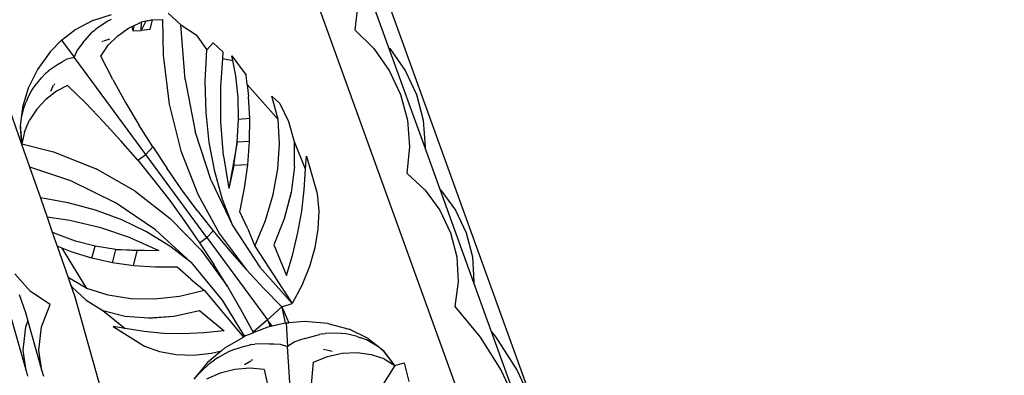
# Model space of a CAD drawing. Units: millimetres. Extents: x 1744 to 4904, y 1246 to 3179.
# Drawn here: x 4282 to 4470, y 2795 to 2862 of the extents above; entities that cross this region are included whole.
import ezdxf

# ---------------------------------------------------------------- set-up
doc = ezdxf.new("R2010")
doc.units = ezdxf.units.MM
doc.styles.get("Standard").update_dxf_attribs({"font": 'arial.ttf'})
doc.dimstyles.new('ISO-25', dxfattribs={"dimtxt": 22, "dimasz": 2.5, "dimexe": 1.25, "dimexo": 0.625, "dimtad": 1, "dimdec": 0, "dimtxsty": 'Standard', "dimcen": 2.5, "dimadec": 0, "dimazin": 0, "dimtfac": 1, "dimtdec": 0, "dimtmove": 0, "dimatfit": 3, "dimfxl": 0, "dimarcsym": 0})

# ---------------------------------------------------------------- blocks, each defined once
blk = doc.blocks.new('*D9')
at = {"color": 0, "lineweight": -2}
for p, q in [((4117.66, 2962.16), (4117.66, 1939)), ((4901.8, 2537.46), (4901.8, 1939)), ((4120.16, 1940.25), (4899.3, 1940.25))]:
    blk.add_line(p, q, dxfattribs=at)
at = {"color": 0}
for points in [[(4120.16, 1940.67), (4120.16, 1939.84), (4117.66, 1940.25)], [(4899.3, 1940.67), (4899.3, 1939.84), (4901.8, 1940.25)]]:
    blk.add_solid(points, dxfattribs=at)
at = {"layer": 'Defpoints', "color": 0}
for p in [(4117.66, 2962.79), (4901.8, 2538.09), (4901.8, 1940.25)]:
    blk.add_point(p, dxfattribs=at)
at = {"color": 0, "insert": (4509.73, 1952.11), "char_height": 22, "attachment_point": 5}
blk.add_mtext('784', dxfattribs=at)

msp = doc.modelspace()

# ---------------------------------------------------------------- linework, layer by layer
for p, q in [((4384.65, 2776.92), (4319.46, 2957.3)), ((4372.55, 2773.07), (4325.98, 2901.94)), ((4346.78, 2865.36), (4346.21, 2860.48)), ((4352.68, 2857.07), (4349.76, 2865.17)), ((4296.31, 2862.26), (4292.84, 2860.42)), ((4296.31, 2862.26), (4299.87, 2863.42)), ((4299.16, 2862.13), (4297.5, 2861.08)), ((4299.79, 2862.46), (4299.16, 2862.13)), ((4305.56, 2861.94), (4305.27, 2861.87)), ((4306.39, 2862.15), (4305.55, 2860.36)), ((4305.55, 2860.36), (4305.56, 2861.94)), ((4306.39, 2862.15), (4305.56, 2861.94)), ((4306.7, 2862.23), (4306.39, 2862.15)), ((4306.76, 2862.24), (4306.7, 2862.23)), ((4306.76, 2862.24), (4307.47, 2862.43)), ((4307.61, 2862.43), (4307.2, 2860.56)), ((4307.47, 2862.43), (4307.61, 2862.43)), ((4307.61, 2862.43), (4309.59, 2862.47)), ((4309.59, 2862.47), (4309.68, 2855.7)), ((4310.69, 2863.68), (4313.09, 2861.48)), ((4290.37, 2858.56), (4292.84, 2860.42)), ((4296.56, 2860.35), (4296.14, 2859.99)), ((4296.56, 2860.35), (4296.85, 2860.59)), ((4297.5, 2861.08), (4296.85, 2860.59)), ((4301.07, 2859.38), (4303.1, 2860.84)), ((4303.1, 2860.84), (4303.72, 2861.13)), ((4303.72, 2861.13), (4304.19, 2861.36)), ((4303.72, 2861.13), (4303.91, 2860.29)), ((4304.19, 2861.36), (4303.91, 2860.29)), ((4303.91, 2860.29), (4305.55, 2860.36)), ((4304.19, 2861.36), (4305.27, 2861.87)), ((4307.2, 2860.56), (4305.55, 2860.36)), ((4313.09, 2861.48), (4316.02, 2859.59)), ((4313.88, 2851.06), (4313.09, 2861.48)), ((4346.21, 2860.48), (4349.83, 2856.93)), ((4290.37, 2858.56), (4288.19, 2856.31)), ((4290.37, 2858.56), (4292.75, 2855.33)), ((4294.44, 2858.06), (4296.14, 2859.99)), ((4298.07, 2858.27), (4298.28, 2858.34)), ((4299.47, 2858.73), (4298.38, 2858.37)), ((4299.27, 2857.57), (4301.07, 2859.38)), ((4316.02, 2859.59), (4318.04, 2856.71)), ((4288.19, 2856.31), (4285.81, 2852.98)), ((4293.32, 2856.66), (4292.75, 2855.33)), ((4293.97, 2857.49), (4293.32, 2856.66)), ((4294.44, 2858.06), (4293.97, 2857.49)), ((4297.82, 2855.5), (4299.27, 2857.57)), ((4317.73, 2850.68), (4318.04, 2856.71)), ((4318.04, 2856.71), (4319.24, 2858.02)), ((4319.24, 2858.02), (4321.14, 2856.28)), ((4349.83, 2856.93), (4352.75, 2852.8)), ((4352.68, 2857.07), (4352.83, 2856.93)), ((4359.56, 2838.05), (4352.68, 2857.07)), ((4352.83, 2856.93), (4355.75, 2852.8)), ((4276.68, 2856.16), (4282.75, 2838.76)), ((4289.96, 2854.1), (4290.56, 2854.48)), ((4290.56, 2854.48), (4291.45, 2855.01)), ((4291.45, 2855.01), (4292.75, 2855.33)), ((4306.41, 2836.79), (4292.75, 2855.33)), ((4300.14, 2851.06), (4297.82, 2855.5)), ((4309.68, 2855.7), (4310.86, 2846.36)), ((4320.66, 2849.65), (4321.07, 2855.05)), ((4321.07, 2855.05), (4321.14, 2856.28)), ((4321.07, 2855.05), (4323, 2854.66)), ((4322.81, 2855.58), (4325.5, 2851.85)), ((4323, 2854.66), (4322.81, 2855.58)), ((4323.57, 2851.75), (4323, 2854.66)), ((4285.81, 2852.98), (4284.03, 2849.42)), ((4287.47, 2852.32), (4287.88, 2852.68)), ((4289.96, 2854.1), (4287.88, 2852.68)), ((4352.75, 2852.8), (4354.9, 2848.2)), ((4355.75, 2852.8), (4357.9, 2848.2)), ((4285.33, 2849.9), (4286.62, 2851.46)), ((4286.62, 2851.46), (4287.19, 2852.06)), ((4287.47, 2852.32), (4287.19, 2852.06)), ((4300.14, 2851.06), (4302.56, 2846.7)), ((4313.88, 2851.06), (4315.81, 2841.13)), ((4317.88, 2844.78), (4317.73, 2850.68)), ((4323.98, 2847.66), (4323.57, 2851.75)), ((4325.68, 2850.08), (4325.5, 2851.85)), ((4284.03, 2849.42), (4282.91, 2845.77)), ((4284.6, 2848.78), (4284.91, 2849.3)), ((4284.91, 2849.3), (4285.33, 2849.9)), ((4289.38, 2848.82), (4287.39, 2847.28)), ((4288.3, 2848.85), (4288.85, 2849.95)), ((4289.01, 2850.26), (4288.9, 2850.05)), ((4291.53, 2849.94), (4289.38, 2848.82)), ((4291.53, 2849.94), (4295, 2846.52)), ((4320.66, 2843), (4320.66, 2849.65)), ((4325.68, 2850.08), (4325.98, 2847.85)), ((4331.57, 2843.43), (4325.68, 2850.08)), ((4283.91, 2847.46), (4283.63, 2846.79)), ((4283.91, 2847.46), (4284.6, 2848.78)), ((4287.39, 2847.28), (4285.65, 2845.41)), ((4324.06, 2843.43), (4323.98, 2847.66)), ((4326.21, 2843.61), (4325.98, 2847.85)), ((4331.93, 2846.47), (4330.38, 2847.9)), ((4331.57, 2843.43), (4330.38, 2847.9)), ((4354.9, 2848.2), (4356.19, 2843.3)), ((4357.9, 2848.2), (4359.19, 2843.3)), ((4282.91, 2845.77), (4282.5, 2842.18)), ((4282.77, 2843.77), (4283.24, 2845.8)), ((4283.24, 2845.8), (4283.63, 2846.79)), ((4285.65, 2845.41), (4284.27, 2843.3)), ((4295, 2846.52), (4298.38, 2843)), ((4302.56, 2846.7), (4305.09, 2842.42)), ((4310.86, 2846.36), (4313.07, 2837.5)), ((4331.93, 2846.47), (4333.58, 2843.06)), ((4282.54, 2842.19), (4282.67, 2843.23)), ((4282.67, 2843.23), (4282.77, 2843.77)), ((4283.65, 2841.85), (4284.27, 2843.3)), ((4318.48, 2839.04), (4317.88, 2844.78)), ((4323.78, 2839.11), (4324.06, 2843.43)), ((4326.21, 2843.61), (4324.06, 2843.43)), ((4326.17, 2839.26), (4326.21, 2843.61)), ((4331.83, 2838.82), (4331.57, 2843.43)), ((4356.19, 2843.3), (4356.58, 2838.25)), ((4359.19, 2843.3), (4359.58, 2838.25)), ((4282.5, 2842.18), (4282.82, 2838.81)), ((4282.54, 2842.19), (4282.57, 2841.84)), ((4282.82, 2838.81), (4282.57, 2841.84)), ((4283.31, 2841.07), (4283.63, 2841.79)), ((4283.63, 2841.79), (4283.65, 2841.85)), ((4301.66, 2839.39), (4298.38, 2843)), ((4307.72, 2838.22), (4305.09, 2842.42)), ((4321.17, 2836.53), (4320.66, 2843)), ((4333.58, 2843.06), (4334.65, 2839.28)), ((4283.31, 2841.07), (4282.82, 2838.81)), ((4318.85, 2831.81), (4315.81, 2841.13)), ((4282.82, 2838.81), (4282.75, 2838.76)), ((4282.75, 2838.76), (4284.27, 2834.42)), ((4282.82, 2838.81), (4288.85, 2837.28)), ((4304.86, 2835.69), (4301.66, 2839.39)), ((4307.72, 2838.22), (4306.41, 2836.79)), ((4307.72, 2838.22), (4310.45, 2834.11)), ((4319.53, 2833.51), (4318.48, 2839.04)), ((4323.78, 2839.11), (4322.19, 2830.28)), ((4323.15, 2834.71), (4323.78, 2839.11)), ((4326.17, 2839.26), (4323.78, 2839.11)), ((4325.83, 2834.84), (4326.17, 2839.26)), ((4331.51, 2834.04), (4331.83, 2838.82)), ((4334.68, 2839.22), (4334.65, 2839.28)), ((4334.72, 2834.52), (4334.68, 2839.22)), ((4336.82, 2833.99), (4334.68, 2839.22)), ((4356.58, 2838.25), (4356.06, 2833.21)), ((4359.58, 2838.25), (4359.56, 2838.05)), ((4362.43, 2830.11), (4359.56, 2838.05)), ((4288.85, 2837.28), (4296.93, 2834.04)), ((4304.86, 2835.69), (4306.41, 2836.79)), ((4304.86, 2835.69), (4307.95, 2831.9)), ((4318.05, 2820.99), (4306.41, 2836.79)), ((4313.07, 2837.5), (4316.28, 2829.24)), ((4321.17, 2836.53), (4322.19, 2830.28)), ((4336.82, 2833.99), (4336.97, 2836.49)), ((4336.97, 2836.49), (4339.04, 2829.38)), ((4284.27, 2834.42), (4286.33, 2828.51)), ((4284.27, 2834.42), (4292.1, 2831.8)), ((4304.37, 2829.81), (4296.93, 2834.04)), ((4313.28, 2830.08), (4310.45, 2834.11)), ((4323.15, 2834.71), (4322.19, 2830.28)), ((4325.83, 2834.84), (4323.15, 2834.71)), ((4325.21, 2830.37), (4325.83, 2834.84)), ((4330.62, 2829.15), (4331.51, 2834.04)), ((4334.72, 2834.52), (4334.06, 2829.57)), ((4336.57, 2830.02), (4336.82, 2833.99)), ((4321.03, 2828.21), (4319.53, 2833.51)), ((4356.06, 2833.21), (4359.56, 2829.99)), ((4292.1, 2831.8), (4300.55, 2827.64)), ((4307.95, 2831.9), (4310.95, 2828.02)), ((4316.21, 2826.13), (4313.28, 2830.08)), ((4318.85, 2831.81), (4322.97, 2823.17)), ((4324.3, 2825.84), (4325.21, 2830.37)), ((4362.43, 2830.11), (4362.56, 2829.99)), ((4368.85, 2812.34), (4362.43, 2830.11)), ((4291.63, 2827.6), (4286.33, 2828.51)), ((4286.33, 2828.51), (4287.6, 2824.86)), ((4304.37, 2829.81), (4311.06, 2824.62)), ((4316.28, 2829.24), (4320.46, 2821.65)), ((4322.97, 2823.17), (4321.03, 2828.21)), ((4329.17, 2824.23), (4330.62, 2829.15)), ((4334.09, 2829.58), (4332.76, 2824.56)), ((4334.06, 2829.57), (4332.76, 2824.56)), ((4336.09, 2825.99), (4336.57, 2830.02)), ((4339.04, 2829.38), (4339.33, 2826.06)), ((4359.56, 2829.99), (4362.38, 2826.16)), ((4362.56, 2829.99), (4365.38, 2826.16)), ((4296.86, 2826.2), (4291.63, 2827.6)), ((4308.23, 2822.42), (4300.55, 2827.64)), ((4310.95, 2828.02), (4313.85, 2824.05)), ((4291.93, 2824.24), (4287.6, 2824.86)), ((4287.6, 2824.86), (4288.61, 2821.99)), ((4301.85, 2824.34), (4296.86, 2826.2)), ((4311.06, 2824.62), (4316.95, 2818.54)), ((4316.21, 2826.13), (4319.23, 2822.27)), ((4325.82, 2822.63), (4324.3, 2825.84)), ((4332.76, 2824.56), (4330.76, 2819.58)), ((4335.36, 2821.92), (4336.09, 2825.99)), ((4339.33, 2826.06), (4339.17, 2822.58)), ((4362.38, 2826.16), (4364.41, 2821.87)), ((4365.38, 2826.16), (4367.41, 2821.87)), ((4297.86, 2822.84), (4291.93, 2824.24)), ((4303.52, 2820.93), (4297.86, 2822.84)), ((4306.56, 2822.05), (4301.85, 2824.34)), ((4313.85, 2824.05), (4316.65, 2819.99)), ((4322.97, 2823.17), (4328.12, 2815.34)), ((4325.82, 2822.63), (4327.18, 2819.34)), ((4327.18, 2819.34), (4329.17, 2824.23)), ((4339.17, 2822.58), (4338.57, 2819.02)), ((4289.44, 2821.58), (4288.61, 2821.99)), ((4288.61, 2821.99), (4289.54, 2819.31)), ((4293.01, 2820.27), (4289.44, 2821.58)), ((4303.52, 2820.93), (4308.89, 2818.52)), ((4310.98, 2819.33), (4306.56, 2822.05)), ((4308.23, 2822.42), (4315.06, 2816.19)), ((4316.65, 2819.99), (4318.05, 2820.99)), ((4319.23, 2822.27), (4318.05, 2820.99)), ((4318.05, 2820.99), (4329.59, 2805.33)), ((4319.23, 2822.27), (4322.36, 2818.51)), ((4320.46, 2821.65), (4325.57, 2814.83)), ((4334.4, 2817.83), (4335.36, 2821.92)), ((4364.41, 2821.87), (4365.59, 2817.27)), ((4367.41, 2821.87), (4368.59, 2817.27)), ((4290.48, 2818.96), (4289.54, 2819.31)), ((4289.54, 2819.31), (4291.62, 2813.36)), ((4292.41, 2818.19), (4290.48, 2818.96)), ((4295.17, 2811.25), (4290.48, 2818.96)), ((4296.76, 2819.3), (4293.01, 2820.27)), ((4296.15, 2817.04), (4296.76, 2819.3)), ((4300.68, 2818.68), (4296.76, 2819.3)), ((4315.06, 2816.19), (4310.98, 2819.33)), ((4316.65, 2819.99), (4319.36, 2815.85)), ((4327.18, 2819.34), (4334.25, 2808.38)), ((4330.76, 2819.58), (4333.21, 2813.74)), ((4338.57, 2819.02), (4337.54, 2815.43)), ((4296.15, 2817.04), (4292.41, 2818.19)), ((4300.04, 2816.17), (4296.15, 2817.04)), ((4300.04, 2816.17), (4300.68, 2818.68)), ((4304.73, 2818.42), (4300.68, 2818.68)), ((4300.68, 2818.68), (4308.89, 2818.52)), ((4304.05, 2815.6), (4304.73, 2818.42)), ((4308.89, 2818.52), (4304.73, 2818.42)), ((4316.95, 2818.54), (4321.96, 2811.63)), ((4322.36, 2818.51), (4325.57, 2814.83)), ((4333.21, 2813.74), (4334.4, 2817.83)), ((4365.59, 2817.27), (4365.87, 2812.52)), ((4368.59, 2817.27), (4368.87, 2812.52)), ((4304.05, 2815.6), (4300.04, 2816.17)), ((4308.18, 2815.31), (4304.05, 2815.6)), ((4312.4, 2815.32), (4308.18, 2815.31)), ((4314.95, 2813.02), (4312.4, 2815.32)), ((4315.06, 2816.19), (4320.97, 2809.02)), ((4321.96, 2811.63), (4319.36, 2815.85)), ((4328.12, 2815.34), (4334.25, 2808.38)), ((4337.54, 2815.43), (4336.09, 2811.86)), ((4284.45, 2810.7), (4281.47, 2814.07)), ((4295.17, 2811.25), (4291.62, 2813.36)), ((4291.62, 2813.36), (4291.96, 2812.39)), ((4325.57, 2814.83), (4328.88, 2811.24)), ((4292.38, 2811.51), (4291.96, 2812.39)), ((4291.96, 2812.39), (4292.9, 2809.68)), ((4292.38, 2811.51), (4295.08, 2809.02)), ((4314.95, 2813.02), (4317.6, 2810.87)), ((4321.96, 2811.63), (4324.46, 2807.33)), ((4336.09, 2811.86), (4334.25, 2808.38)), ((4365.87, 2812.52), (4365.24, 2807.82)), ((4368.87, 2812.52), (4368.85, 2812.34)), ((4372.21, 2803.04), (4368.85, 2812.34)), ((4282.3, 2810.13), (4283.49, 2806.72)), ((4288.2, 2808.2), (4284.45, 2810.7)), ((4292.9, 2809.68), (4306.27, 2762.31)), ((4299.23, 2810), (4295.17, 2811.25)), ((4303.56, 2809.33), (4299.23, 2810)), ((4312.81, 2809.77), (4308.11, 2809.25)), ((4317.6, 2810.87), (4312.81, 2809.77)), ((4317.6, 2810.87), (4325.01, 2802.03)), ((4328.88, 2811.24), (4332.29, 2807.75)), ((4286.56, 2804), (4288.2, 2808.2)), ((4295.08, 2809.02), (4298.22, 2807.08)), ((4308.11, 2809.25), (4303.56, 2809.33)), ((4320.97, 2809.02), (4325.18, 2802.13)), ((4332.29, 2807.75), (4329.59, 2805.33)), ((4332.29, 2807.75), (4334.25, 2808.38)), ((4332.29, 2807.75), (4333.64, 2804.76)), ((4332.29, 2807.75), (4332.93, 2804.68)), ((4365.24, 2807.82), (4370.05, 2802.03)), ((4280.49, 2806.72), (4283.63, 2795.59)), ((4283.49, 2806.72), (4283.96, 2805.04)), ((4298.22, 2807.08), (4302.49, 2803.64)), ((4298.22, 2807.08), (4302.47, 2806.02)), ((4302.47, 2806.02), (4307.01, 2805.66)), ((4307, 2805.63), (4311.76, 2806.02)), ((4307.01, 2805.66), (4311.76, 2806.02)), ((4311.76, 2806.02), (4316.63, 2807.08)), ((4316.63, 2807.08), (4321.32, 2803.22)), ((4324.46, 2807.33), (4326.86, 2802.95)), ((4283.05, 2799.53), (4283.56, 2804)), ((4283.56, 2804), (4283.96, 2805.04)), ((4283.96, 2805.04), (4286.63, 2795.59)), ((4286.05, 2799.53), (4286.56, 2804)), ((4302.49, 2803.64), (4300.22, 2804.01)), ((4300.22, 2804.01), (4306.13, 2800.29)), ((4329.59, 2805.33), (4326.86, 2802.95)), ((4329.66, 2803.93), (4326.96, 2802.86)), ((4330.48, 2804.12), (4329.59, 2805.33)), ((4329.59, 2805.33), (4330.1, 2804.03)), ((4330.1, 2804.03), (4329.66, 2803.93)), ((4330.48, 2804.12), (4330.1, 2804.03)), ((4332.93, 2804.68), (4330.48, 2804.12)), ((4333.12, 2804.73), (4332.93, 2804.68)), ((4333.12, 2804.73), (4333.64, 2804.76)), ((4333.12, 2804.73), (4333.39, 2800.2)), ((4336.61, 2804.98), (4333.64, 2804.76)), ((4341.04, 2804.6), (4336.61, 2804.98)), ((4341.04, 2804.6), (4345.13, 2803.51)), ((4306.09, 2803.06), (4302.49, 2803.64)), ((4309.78, 2802.73), (4306.09, 2803.06)), ((4313.56, 2802.65), (4309.78, 2802.73)), ((4317.42, 2802.81), (4313.56, 2802.65)), ((4321.32, 2803.22), (4317.42, 2802.81)), ((4321.47, 2799.94), (4325.01, 2802.03)), ((4325.18, 2802.13), (4325.01, 2802.03)), ((4325.36, 2802.23), (4325.18, 2802.13)), ((4326.78, 2802.79), (4325.36, 2802.23)), ((4326.86, 2802.95), (4326.78, 2802.79)), ((4326.96, 2802.86), (4326.78, 2802.79)), ((4326.86, 2802.95), (4326.96, 2802.86)), ((4336.68, 2801.76), (4339.48, 2802.54)), ((4340.1, 2802.63), (4339.48, 2802.54)), ((4340.1, 2802.63), (4340.52, 2802.68)), ((4341.45, 2802.74), (4340.52, 2802.68)), ((4343.67, 2802.72), (4341.45, 2802.74)), ((4344.46, 2802.64), (4343.67, 2802.72)), ((4345.1, 2802.53), (4344.46, 2802.64)), ((4346.65, 2802.15), (4345.1, 2802.53)), ((4348.72, 2801.77), (4345.13, 2803.51)), ((4346.65, 2802.15), (4347.36, 2801.9)), ((4370.05, 2802.03), (4374.07, 2795.67)), ((4372.21, 2803.04), (4373.05, 2802.03)), ((4381.65, 2776.92), (4372.21, 2803.04)), ((4373.05, 2802.03), (4377.07, 2795.67)), ((4306.13, 2800.29), (4309.04, 2799.28)), ((4323, 2799.6), (4325.18, 2800.29)), ((4325.18, 2800.29), (4326.1, 2800.5)), ((4326.52, 2800.58), (4326.1, 2800.5)), ((4326.52, 2800.58), (4327.13, 2800.68)), ((4329.98, 2800.75), (4327.13, 2800.68)), ((4329.98, 2800.75), (4330.79, 2800.73)), ((4330.79, 2800.73), (4331.96, 2800.69)), ((4331.96, 2800.69), (4333.39, 2800.2)), ((4334.75, 2801.11), (4333.39, 2800.2)), ((4334.98, 2774.18), (4333.39, 2800.2)), ((4335.88, 2801.5), (4334.75, 2801.11)), ((4336.68, 2801.76), (4335.88, 2801.5)), ((4348.41, 2801.49), (4347.36, 2801.9)), ((4350.27, 2800.4), (4348.41, 2801.49)), ((4348.72, 2801.77), (4351.64, 2799.45)), ((4350.74, 2800.08), (4350.27, 2800.4)), ((4351.6, 2799.42), (4350.74, 2800.08)), ((4283.63, 2795.59), (4283.05, 2799.53)), ((4286.63, 2795.59), (4286.05, 2799.53)), ((4309.04, 2799.28), (4312.17, 2798.71)), ((4312.17, 2798.71), (4315.47, 2798.6)), ((4315.47, 2798.6), (4318.9, 2798.95)), ((4320.81, 2799.39), (4318.16, 2797.16)), ((4318.9, 2798.95), (4320.81, 2799.39)), ((4320.15, 2798.15), (4321.62, 2798.98)), ((4321.47, 2799.94), (4320.81, 2799.39)), ((4321.62, 2798.98), (4322.23, 2799.29)), ((4322.23, 2799.29), (4323, 2799.6)), ((4338.31, 2797.24), (4340.97, 2798.31)), ((4340.25, 2799.72), (4340.5, 2799.66)), ((4341.87, 2799.29), (4340.61, 2799.62)), ((4340.97, 2798.31), (4343.78, 2798.93)), ((4343.78, 2798.93), (4346.61, 2799.07)), ((4346.61, 2799.07), (4349.31, 2798.71)), ((4349.31, 2798.71), (4350.89, 2798.18)), ((4351.6, 2799.42), (4351.82, 2799.13)), ((4353.79, 2796.63), (4351.64, 2799.45)), ((4353.79, 2796.63), (4351.82, 2799.13)), ((4318.16, 2797.16), (4315.57, 2794)), ((4316.8, 2795.35), (4318.5, 2796.98)), ((4318.5, 2796.98), (4319.47, 2797.69)), ((4320.15, 2798.15), (4319.47, 2797.69)), ((4325.19, 2796.78), (4326.38, 2797.48)), ((4326.72, 2797.68), (4326.49, 2797.54)), ((4337.79, 2791.6), (4338.31, 2797.24)), ((4353.79, 2796.63), (4349.71, 2790.14)), ((4350.95, 2798.15), (4350.89, 2798.18)), ((4351.75, 2797.89), (4350.95, 2798.15)), ((4351.75, 2797.89), (4353.79, 2796.63)), ((4353.79, 2796.63), (4355.57, 2797.1)), ((4355.57, 2797.1), (4356.5, 2793.54)), ((4283.63, 2795.59), (4283.91, 2794.58)), ((4286.63, 2795.59), (4286.91, 2794.58)), ((4315.62, 2793.99), (4316.38, 2794.9)), ((4316.38, 2794.9), (4316.8, 2795.35)), ((4320.55, 2795.13), (4317.94, 2793.98)), ((4323.35, 2795.85), (4320.55, 2795.13)), ((4326.19, 2796.08), (4323.35, 2795.85)), ((4328.92, 2795.83), (4326.19, 2796.08)), ((4328.92, 2795.83), (4330.12, 2790.44)), ((4374.07, 2795.67), (4377.24, 2788.84)), ((4377.07, 2795.67), (4380.24, 2788.84))]:
    msp.add_line(p, q)

# ---------------------------------------------------------------- dimensions: what is measured, and where the dimension line sits
dim = msp.add_linear_dim(base=(4901.8, 1940.25), p1=(4117.66, 2962.79), p2=(4901.8, 2538.09), dimstyle='ISO-25')
dim.commit()
dim.dimension.update_dxf_attribs({"geometry": '*D9', "text_midpoint": (4509.73, 1952.11)})

doc.saveas('drawing.dxf')
